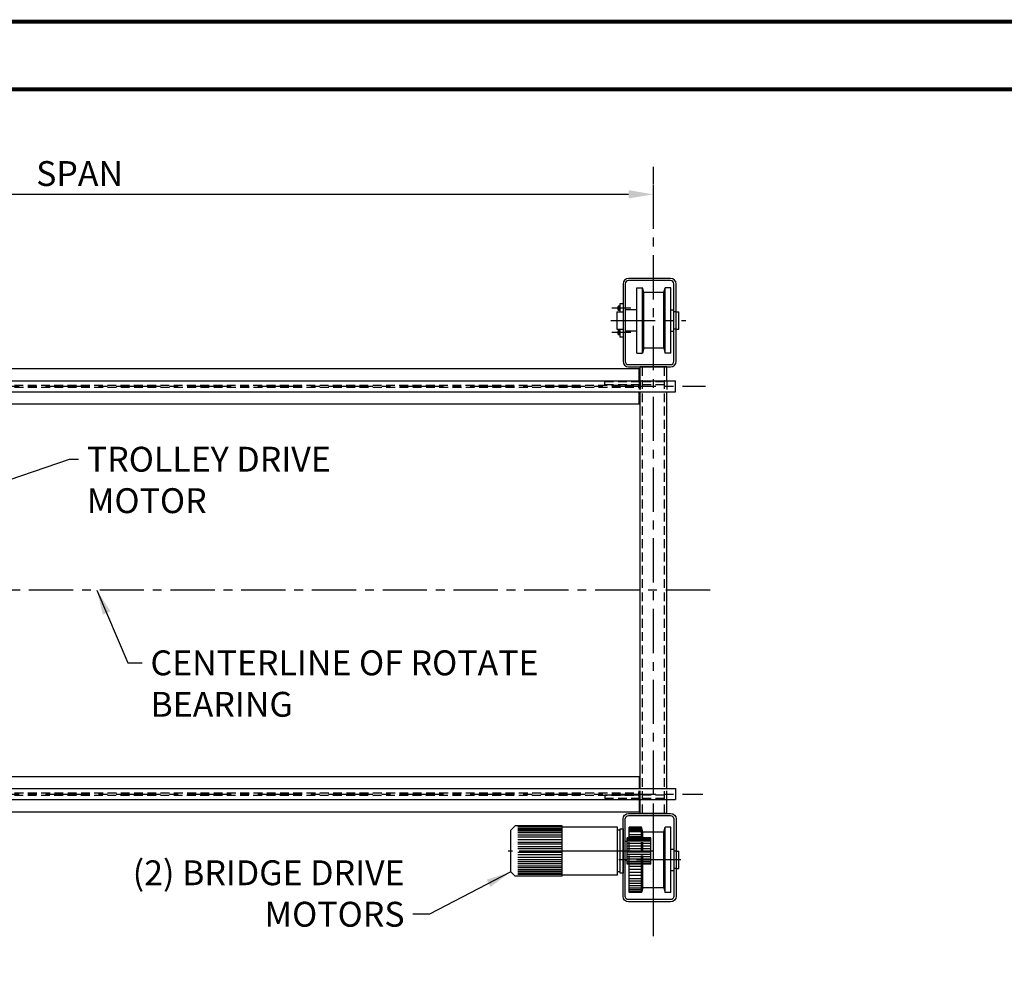
# Model space of a CAD drawing. Extents: x -250 to 253, y -402 to -19.
# Drawn here: x -82 to 29, y -127 to -19 of the extents above; entities that cross this region are included whole.
import ezdxf

# ---------------------------------------------------------------- set-up
doc = ezdxf.new("R2010")
doc.units = 0
doc.header["$LTSCALE"] = 4
doc.header["$MEASUREMENT"] = 0
for name, pattern in [('CENTER', [2, 1.25, -0.25, 0.25, -0.25]), ('DOTX2', [0.5, 0, -0.5]), ('HIDDEN', [0.375, 0.25, -0.125])]:
    doc.linetypes.add(name, pattern=pattern)
doc.layers.get('0').update_dxf_attribs({"linetype": 'CONTINUOUS'})
doc.layers.get('DEFPOINTS').update_dxf_attribs({"linetype": 'CONTINUOUS'})
for name, color, linetype in [('1', 3, 'CONTINUOUS'), ('2', 1, 'HIDDEN'), ('3', 6, 'CENTER'), ('6', 7, 'CONTINUOUS'), ('DIM', 7, 'CONTINUOUS'), ('DOT', 8, 'DOTX2')]:
    doc.layers.add(name, color=color, linetype=linetype)
doc.styles.get("Standard").update_dxf_attribs({"font": 'ROMANS', "width": 0.75})
doc.dimstyles.get("Standard").update_dxf_attribs({"dimtxt": 0.18, "dimasz": 0.18, "dimexe": 0.18, "dimexo": 0.0625, "dimgap": 0.09, "dimtad": 0, "dimtih": 1, "dimtoh": 1, "dimdec": 4, "dimzin": 0, "dimdsep": 46, "dimtxsty": 'Standard', "dimcen": 0.09, "dimadec": 0, "dimazin": 0, "dimtfac": 1, "dimtdec": 4, "dimtofl": 0, "dimtmove": 0, "dimatfit": 3, "dimfxl": 0, "dimtolj": 1, "dimtzin": 0, "dimarcsym": 0})

# ---------------------------------------------------------------- blocks, each defined once
blk = doc.blocks.new('*D24')
at = {"layer": 'DEFPOINTS', "color": 0}
for p in [(-10.17, -38.88), (-139.92, -39.81), (-10.17, -39.58)]:
    blk.add_point(p, dxfattribs=at)
at = {"layer": 'DIM', "color": 0, "lineweight": -2}
for p, q in [((-139.92, -37.94), (-139.92, -36.06)), ((-10.17, -37.7), (-10.17, -36.06))]:
    blk.add_line(p, q, dxfattribs=at)
at = {"layer": 'DIM', "lineweight": -2}
blk.add_line((-137.1, -38.88), (-12.98, -38.88), dxfattribs=at)
at = {"layer": 'DIM'}
for points in [[(-137.1, -38.41), (-137.1, -39.35), (-139.92, -38.88)], [(-12.98, -38.41), (-12.98, -39.35), (-10.17, -38.88)]]:
    blk.add_solid(points, dxfattribs=at)
at = {"layer": 'DIM', "insert": (-75.04, -36.53), "char_height": 2.812, "attachment_point": 5}
blk.add_mtext('\\A1;SPAN', dxfattribs=at)

msp = doc.modelspace()

# ---------------------------------------------------------------- linework, layer by layer
at = {"const_width": 0.45441}
msp.add_lwpolyline([(-241.99393, -27.00854), (-241.99393, -394.32329), (245.23457, -394.32329), (245.23457, -27.00854)], close=True, dxfattribs=at)
at = {"layer": '1', "color": 7}
for p, q in [((-12.05071, -49.43832), (-11.41705, -49.43832)), ((-12.05071, -56.84032), (-12.05071, -49.43832)), ((-11.41705, -56.84032), (-11.41705, -49.43832)), ((-11.26391, -49.98982), (-11.41705, -49.43832)), ((-8.98514, -49.98982), (-11.26331, -49.98982)), ((-11.26331, -56.28882), (-11.26331, -49.98982)), ((-8.98574, -56.28882), (-8.98574, -49.98982)), ((-8.98514, -49.98982), (-8.83199, -49.43832)), ((-8.19834, -49.43832), (-8.83199, -49.43832)), ((-8.83199, -56.84032), (-8.83199, -49.43832)), ((-8.19834, -56.84032), (-8.19834, -49.43832)), ((-14.30989, -52.15282), (-13.60384, -52.15282)), ((-14.30989, -52.15282), (-14.30989, -54.12582)), ((-14.16634, -51.95376), (-14.16634, -51.57487)), ((-13.97884, -51.51173), (-14.12726, -51.51173)), ((-13.97884, -51.63802), (-14.12726, -51.63802)), ((-13.97884, -51.89061), (-14.12726, -51.89061)), ((-13.97884, -52.01691), (-14.12726, -52.01691)), ((-13.60384, -51.26432), (-13.97884, -51.26432)), ((-13.97884, -51.26432), (-13.97884, -52.15282)), ((-13.97884, -52.01691), (-13.97884, -51.51173)), ((-12.05071, -51.93784), (-13.35384, -51.93784)), ((-8.19834, -51.93784), (-7.85384, -51.93784)), ((-7.60384, -52.15282), (-7.29134, -52.15282)), ((-7.29134, -54.12582), (-7.29134, -52.15282)), ((-14.30989, -54.12582), (-13.60384, -54.12582)), ((-14.16634, -54.70376), (-14.16634, -54.32487)), ((-13.97884, -54.26173), (-14.12726, -54.26173)), ((-13.97884, -54.38802), (-14.12726, -54.38802)), ((-13.97884, -54.12582), (-13.97884, -55.01432)), ((-13.97884, -54.76691), (-13.97884, -54.26173)), ((-12.05071, -54.3408), (-13.35384, -54.3408)), ((-8.19834, -54.3408), (-7.85384, -54.3408)), ((-7.60384, -54.12582), (-7.29134, -54.12582)), ((-13.97884, -54.64061), (-14.12726, -54.64061)), ((-13.97884, -54.76691), (-14.12726, -54.76691)), ((-13.60384, -55.01432), (-13.97884, -55.01432)), ((-11.26391, -56.28882), (-11.41705, -56.84032)), ((-8.98514, -56.28882), (-11.26331, -56.28882)), ((-8.98514, -56.28882), (-8.83199, -56.84032)), ((-12.05071, -56.84032), (-11.41705, -56.84032)), ((-8.19834, -56.84032), (-8.83199, -56.84032)), ((-138.29134, -58.57682), (-11.79134, -58.57682)), ((-11.79134, -59.95182), (-11.79134, -58.57682)), ((-8.66634, -58.38932), (-11.66634, -58.38932)), ((-11.66634, -59.95182), (-11.66634, -58.38932)), ((-8.66634, -59.95182), (-8.66634, -58.38932)), ((-142.41634, -59.95182), (-7.66634, -59.95182)), ((-7.66634, -61.20182), (-7.66634, -59.95182)), ((-86.35384, -61.20182), (-7.66634, -61.20182)), ((-11.79134, -62.57682), (-11.79134, -61.20182)), ((-11.66634, -106.07682), (-11.66634, -61.20182)), ((-8.66634, -106.07682), (-8.66634, -61.20182)), ((-86.35384, -62.57682), (-11.79134, -62.57682)), ((-90.10384, -104.70182), (-11.79134, -104.70182)), ((-11.79134, -104.70182), (-11.79134, -106.07682)), ((-90.10384, -106.07682), (-7.66634, -106.07682)), ((-7.66634, -106.07682), (-7.66634, -107.32682)), ((-142.41634, -107.32682), (-7.66634, -107.32682)), ((-11.79134, -107.32682), (-11.79134, -108.70182)), ((-11.66634, -108.88932), (-11.66634, -107.32682)), ((-8.66634, -108.88932), (-8.66634, -107.32682)), ((-138.29134, -108.70182), (-11.79134, -108.70182)), ((-8.66634, -108.88932), (-11.66634, -108.88932)), ((-26.30634, -110.78432), (-25.80634, -110.28432)), ((-26.30634, -115.49432), (-26.30634, -110.78432)), ((-20.48634, -110.28432), (-25.80634, -110.28432)), ((-20.48634, -115.99432), (-20.48634, -110.28432)), ((-14.22634, -110.42432), (-20.48634, -110.42432)), ((-14.22634, -115.85432), (-14.22634, -110.42432)), ((-13.91634, -110.77932), (-14.22634, -110.77932)), ((-13.91634, -115.49932), (-13.91634, -110.77932)), ((-13.91634, -115.47532), (-13.91634, -110.80332)), ((-12.92234, -111.63932), (-12.92234, -110.43832)), ((-11.50068, -110.43832), (-12.92234, -110.43832)), ((-11.50068, -111.63932), (-11.50068, -110.43832)), ((-11.34754, -110.98982), (-11.50068, -110.43832)), ((-8.98514, -110.98982), (-11.34754, -110.98982)), ((-11.34754, -111.63932), (-11.34754, -110.98982)), ((-8.98574, -117.28882), (-8.98574, -110.98982)), ((-8.98514, -110.98982), (-8.83199, -110.43832)), ((-8.83199, -117.84032), (-8.83199, -110.43832)), ((-8.19834, -110.43832), (-8.83199, -110.43832)), ((-8.19834, -117.84032), (-8.19834, -110.43832)), ((-13.13184, -112.05682), (-13.35384, -112.05682)), ((-13.13184, -114.63932), (-13.13184, -111.63932)), ((-10.45484, -111.63932), (-13.13184, -111.63932)), ((-10.45484, -114.63932), (-10.45484, -111.63932)), ((-8.19834, -112.93784), (-7.85384, -112.93784)), ((-7.60384, -113.15282), (-7.29134, -113.15282)), ((-7.29134, -115.12582), (-7.29134, -113.15282)), ((-13.13184, -114.22182), (-13.35384, -114.22182)), ((-10.45484, -114.63932), (-13.13184, -114.63932)), ((-12.92234, -117.84032), (-12.92234, -114.63932)), ((-11.50068, -117.84032), (-11.50068, -114.63932)), ((-11.34754, -117.28882), (-11.34754, -114.63932)), ((-25.80634, -115.99432), (-26.30634, -115.49432)), ((-13.91634, -115.49932), (-14.22634, -115.49932)), ((-8.19834, -115.3408), (-7.85384, -115.3408)), ((-7.60384, -115.12582), (-7.29134, -115.12582)), ((-20.48634, -115.99432), (-25.80634, -115.99432)), ((-14.22634, -115.85432), (-20.48634, -115.85432)), ((-11.50068, -117.84032), (-12.92234, -117.84032)), ((-11.34754, -117.28882), (-11.50068, -117.84032)), ((-8.98514, -117.28882), (-11.34754, -117.28882)), ((-8.98514, -117.28882), (-8.83199, -117.84032)), ((-8.19834, -117.84032), (-8.83199, -117.84032))]:
    msp.add_line(p, q, dxfattribs=at)
for points in [[(-13.60384, -49.01432), (-13.60384, -57.76432, 0.414213562), (-12.97884, -58.38932), (-8.22884, -58.38932, 0.414213562), (-7.60384, -57.76432), (-7.60384, -49.01432, 0.414213562), (-8.22884, -48.38932), (-12.97884, -48.38932, 0.414213562)], [(-13.35384, -49.01432), (-13.35384, -57.76432, 0.414213562), (-12.97884, -58.13932), (-8.22884, -58.13932, 0.414213562), (-7.85384, -57.76432), (-7.85384, -49.01432, 0.414213562), (-8.22884, -48.63932), (-12.97884, -48.63932, 0.414213562)], [(-13.60384, -118.26432), (-13.60384, -109.51432, -0.414213562), (-12.97884, -108.88932), (-8.22884, -108.88932, -0.414213562), (-7.60384, -109.51432), (-7.60384, -118.26432, -0.414213562), (-8.22884, -118.88932), (-12.97884, -118.88932, -0.414213562)], [(-13.35384, -118.26432), (-13.35384, -109.51432, -0.414213562), (-12.97884, -109.13932), (-8.22884, -109.13932, -0.414213562), (-7.85384, -109.51432), (-7.85384, -118.26432, -0.414213562), (-8.22884, -118.63932), (-12.97884, -118.63932, -0.414213562)]]:
    msp.add_lwpolyline(points, format="xyb", close=True, dxfattribs=at)
msp.add_lwpolyline([(-13.91634, -115.63932), (-13.91634, -110.63932), (-13.60384, -110.63932), (-13.60384, -115.63932)], close=True, dxfattribs=at)
for centre, radius, start, end in [((-14.09578, -51.57487), 0.07056, 116.5015559, 243.4984441), ((-13.9427, -51.76432), 0.22364, 145.6158651, 214.3841349), ((-14.09578, -51.95376), 0.07056, 116.5015559, 243.4984441), ((-14.09578, -54.32487), 0.07056, 116.5015559, 243.4984441), ((-13.9427, -54.51432), 0.22364, 145.6158651, 214.3841349), ((-14.09578, -54.70376), 0.07056, 116.5015559, 243.4984441)]:
    msp.add_arc(centre, radius, start, end, dxfattribs=at)
at = {"layer": '2', "color": 7}
for p, q in [((-7.60384, -52.15282), (-7.85384, -52.15282)), ((-7.60384, -54.12582), (-7.85384, -54.12582)), ((-11.41634, -108.88932), (-11.41634, -58.38932)), ((-8.91634, -108.88932), (-8.91634, -58.38932)), ((-15.66634, -60.44132), (-15.66634, -60.06632)), ((-11.66634, -60.06632), (-15.66634, -60.06632)), ((-11.79134, -59.95182), (-11.79134, -61.20182)), ((-11.66634, -59.95182), (-11.66634, -61.20182)), ((-8.91634, -60.06632), (-11.41634, -60.06632)), ((-8.66634, -59.95182), (-8.66634, -61.20182)), ((-91.39785, -60.45182), (-11.79134, -60.45182)), ((-91.37721, -60.70182), (-11.79134, -60.70182)), ((-11.66634, -60.44132), (-15.66634, -60.44132)), ((-8.91634, -60.44132), (-11.41634, -60.44132)), ((-91.39785, -106.82682), (-11.79134, -106.82682)), ((-91.37721, -106.57682), (-11.79134, -106.57682)), ((-11.66634, -106.83732), (-15.66634, -106.83732)), ((-15.66634, -106.83732), (-15.66634, -107.21232)), ((-11.79134, -107.32682), (-11.79134, -106.07682)), ((-11.66634, -107.32682), (-11.66634, -106.07682)), ((-8.91634, -106.83732), (-11.41634, -106.83732)), ((-8.66634, -107.32682), (-8.66634, -106.07682)), ((-11.66634, -107.21232), (-15.66634, -107.21232)), ((-8.91634, -107.21232), (-11.41634, -107.21232)), ((-12.92234, -114.63932), (-12.92234, -111.63932)), ((-11.50068, -114.63932), (-11.50068, -111.63932)), ((-11.34754, -114.63932), (-11.34754, -111.63932)), ((-7.60384, -113.15282), (-7.85384, -113.15282)), ((-7.60384, -115.12582), (-7.85384, -115.12582))]:
    msp.add_line(p, q, dxfattribs=at)
at = {"layer": '3', "color": 7}
for p, q in [((-10.16634, -122.76658), (-10.16634, -35.46708)), ((-12.73405, -51.76432), (-14.85628, -51.76432)), ((-14.98021, -53.13932), (-6.49192, -53.13932)), ((-12.73405, -54.51432), (-14.85628, -54.51432)), ((-158.88477, -60.57682), (-4.29058, -60.57682)), ((-3.76526, -83.63932), (-146.00342, -83.63932)), ((-158.88477, -106.70182), (-4.56592, -106.70182)), ((-10.16634, -118.88932), (-10.16634, -108.21767)), ((-10.11125, -113.13932), (-26.58349, -113.13932)), ((-13.06223, -113.13932), (-25.36294, -113.13932)), ((-11.1001, -113.13932), (-16.18863, -113.13932)), ((-7.08307, -114.13932), (-14.28128, -114.13932))]:
    msp.add_line(p, q, dxfattribs=at)
at = {"layer": '6', "color": 7}
for p, q in [((-20.48634, -110.45241), (-25.50717, -110.45241)), ((-20.48634, -110.61559), (-25.50717, -110.61559)), ((-20.48634, -110.75413), (-25.50717, -110.75413)), ((-20.48634, -110.89268), (-25.50717, -110.89268)), ((-20.48634, -111.08665), (-25.50717, -111.08665)), ((-11.50068, -110.5448), (-12.92234, -110.5448)), ((-11.50068, -110.6835), (-12.92234, -110.6835)), ((-11.50068, -110.8222), (-12.92234, -110.8222)), ((-11.50068, -110.9817), (-12.92234, -110.9817)), ((-11.50068, -111.30071), (-12.92234, -111.30071)), ((-20.48634, -111.33296), (-25.50717, -111.33296)), ((-20.48634, -111.58234), (-25.50717, -111.58234)), ((-20.48634, -111.88407), (-25.50717, -111.88407)), ((-20.48634, -112.16116), (-25.50717, -112.16116)), ((-20.48634, -112.38284), (-25.50717, -112.38284)), ((-10.45484, -111.73359), (-13.13184, -111.73359)), ((-10.45484, -111.87229), (-13.13184, -111.87229)), ((-10.45484, -112.01099), (-13.13184, -112.01099)), ((-10.45484, -112.27452), (-13.13184, -112.27452)), ((-11.50068, -111.52262), (-12.92234, -111.52262)), ((-20.48634, -112.65686), (-25.50717, -112.65686)), ((-20.48634, -112.90624), (-25.50717, -112.90624)), ((-20.48634, -113.2911), (-25.50717, -113.2911)), ((-10.45484, -112.59352), (-13.13184, -112.59352)), ((-10.45484, -112.90559), (-13.13184, -112.90559)), ((-10.45484, -113.25234), (-13.13184, -113.25234)), ((-20.48634, -113.56819), (-25.50717, -113.56819)), ((-20.48634, -113.86992), (-25.50717, -113.86992)), ((-20.48634, -114.1193), (-25.50717, -114.1193)), ((-20.48634, -114.36869), (-25.50717, -114.36869)), ((-20.48634, -114.58729), (-25.50717, -114.58729)), ((-10.45484, -113.53667), (-13.13184, -113.53667)), ((-10.45484, -113.80019), (-13.13184, -113.80019)), ((-10.45484, -114.06372), (-13.13184, -114.06372)), ((-10.45484, -114.34112), (-13.13184, -114.34112)), ((-10.45484, -114.51449), (-13.13184, -114.51449)), ((-20.48634, -114.83667), (-25.50717, -114.83667)), ((-20.48634, -115.03064), (-25.50717, -115.03064)), ((-20.48634, -115.27695), (-25.50717, -115.27695)), ((-20.48634, -115.47091), (-25.50717, -115.47091)), ((-20.48634, -115.63717), (-25.50717, -115.63717)), ((-11.50068, -114.89992), (-12.92234, -114.89992)), ((-11.50068, -115.2328), (-12.92234, -115.2328)), ((-11.50068, -115.58648), (-12.92234, -115.58648)), ((-20.48634, -115.80035), (-25.50717, -115.80035)), ((-11.50068, -115.91935), (-12.92234, -115.91935)), ((-11.50068, -116.30077), (-12.92234, -116.30077)), ((-11.50068, -116.5643), (-12.92234, -116.5643)), ((-11.50068, -116.82782), (-12.92234, -116.82782)), ((-11.50068, -117.09135), (-12.92234, -117.09135)), ((-11.50068, -117.35487), (-12.92234, -117.35487)), ((-11.50068, -117.54212), (-12.92234, -117.54212)), ((-11.50068, -117.72242), (-12.92234, -117.72242))]:
    msp.add_line(p, q, dxfattribs=at)
at = {"layer": 'DOT', "const_width": 0.45441}
msp.add_lwpolyline([(-249.64393, -19.35854), (-249.64393, -401.97329), (252.88457, -401.97329), (252.88457, -19.35854)], close=True, dxfattribs=at)

# ---------------------------------------------------------------- texts
at = {"layer": 'DIM', "char_height": 2.8125}
for s, insert, attachment_point in [('\\A1;TROLLEY DRIVE MOTOR', (-74.21725, -67.42723), 1), ('\\A1;CENTERLINE OF ROTATE BEARING', (-67.02942, -90.45517), 1), ('\\A1;(2) BRIDGE DRIVE MOTORS', (-38.29982, -121.69365), 9)]:
    msp.add_mtext(s, dxfattribs=dict(at, insert=insert, attachment_point=attachment_point))

# ---------------------------------------------------------------- dimensions: what is measured, and where the dimension line sits
at = {"layer": 'DIM'}
dim = msp.add_linear_dim(base=(-10.16634, -38.87663), p1=(-139.91634, -39.8115), p2=(-10.16634, -39.57778), text='SPAN', dimstyle='Standard', override={"dimscale": 30, "dimtxt": 0.09375, "dimasz": 0.09375, "dimexe": 0.09375, "dimgap": 0.03125, "dimtad": 1, "dimtih": 0, "dimtoh": 0, "dimzin": 3, "dimlunit": 4, "dimclrd": 256, "dimclrt": 256, "dimfrac": 2}, dxfattribs=at)
dim.commit()
dim.dimension.update_dxf_attribs({"geometry": '*D24', "text_midpoint": (-75.04134, -36.53288)})

# ---------------------------------------------------------------- leaders
at = {"layer": 'DIM', "annotation_type": 0, "has_hookline": 1}
for points, hookline_direction, text_width in [([(-86.75977, -72.45312), (-76.18962, -68.83348), (-75.15475, -68.83348)], 0, 36.16071), ([(-73.08403, -83.63932), (-69.56602, -91.86142), (-67.96692, -91.86142)], 0, 52.53348), ([(-26.30634, -115.49432), (-35.49133, -120.2874), (-37.36232, -120.2874)], 1, 42.89063)]:
    msp.add_leader(points, dimstyle='Standard', override={"dimscale": 30, "dimtxt": 0.09375, "dimasz": 0.09375, "dimexe": 0.09375, "dimgap": 0.03125, "dimtad": 0, "dimtih": 0, "dimtoh": 0, "dimzin": 3, "dimlunit": 4, "dimclrd": 256, "dimclrt": 256, "dimfrac": 2}, dxfattribs=dict(at, hookline_direction=hookline_direction, text_width=text_width))

doc.saveas('drawing.dxf')
